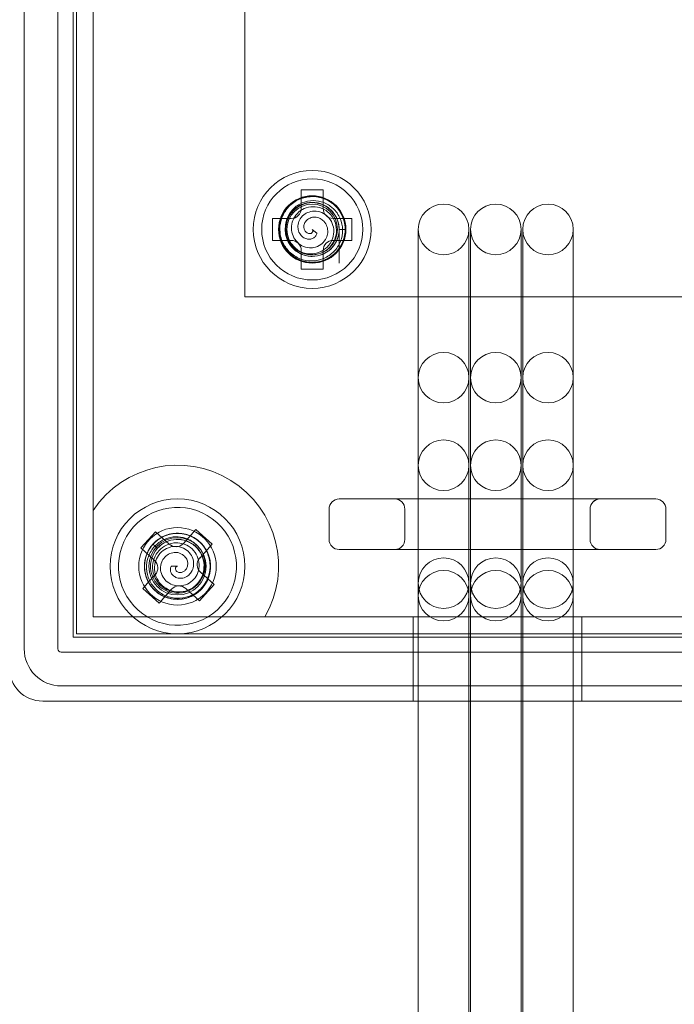
# Model space of a CAD drawing. Units: millimetres. Extents: x -825 to 25, y -1 to 210.
# Drawn here: x -759 to -739, y 46 to 75 of the extents above; entities that cross this region are included whole.
import ezdxf

# ---------------------------------------------------------------- set-up
doc = ezdxf.new("R2010")
doc.units = ezdxf.units.MM
doc.header["$MEASUREMENT"] = 0

msp = doc.modelspace()

# ---------------------------------------------------------------- linework, layer by layer
at = {"color": 0, "linetype": 'Continuous', "lineweight": 0, "extrusion": (1.22465e-16, 1, -2.22045e-16)}
for p, q in [((-758.55, 56.55), (-758.55, 123.45)), ((-758.55, 56.55), (-758.55, 123.45)), ((-757.55, 56.55), (-757.55, 123.45)), ((-757.55, 56.55), (-757.55, 123.45)), ((-757.1, 56.9), (-757.1, 123.1)), ((-757, 123), (-757, 57)), ((-752, 67), (-752, 114)), ((-756.5, 87.402), (-756.5, 60.658)), ((-749.675, 70.175), (-750.325, 70.175)), ((-750.325, 70.175), (-750.325, 69.625)), ((-749.675, 69.625), (-749.675, 70.175)), ((-750.625, 69.325), (-751.175, 69.325)), ((-751.175, 69.325), (-751.175, 68.675)), ((-748.825, 69.325), (-749.375, 69.325)), ((-748.825, 68.675), (-748.825, 69.325)), ((-750, 69), (-749.861, 68.886)), ((-749.2, 69), (-749.2, 68)), ((-746.85, 69), (-746.85, 68)), ((-745.35, 68), (-745.35, 69)), ((-745.3, 69), (-745.3, 68)), ((-743.8, 68), (-743.8, 69)), ((-743.75, 69), (-743.75, 68)), ((-742.25, 68), (-742.25, 69)), ((-751.175, 68.675), (-750.625, 68.675)), ((-749.375, 68.675), (-748.825, 68.675)), ((-750.325, 68.375), (-750.325, 67.825)), ((-749.675, 67.825), (-749.675, 68.375)), ((-750.325, 67.825), (-749.675, 67.825)), ((-746.85, 68), (-746.85, 65.6)), ((-745.35, 68), (-745.35, 65.6)), ((-745.3, 68), (-745.3, 65.6)), ((-743.8, 68), (-743.8, 65.6)), ((-743.75, 68), (-743.75, 65.6)), ((-742.25, 68), (-742.25, 65.6)), ((-726, 67), (-752, 67)), ((-746.85, 65.6), (-746.85, 64.6)), ((-745.35, 64.6), (-745.35, 65.6)), ((-745.3, 65.6), (-745.3, 64.6)), ((-743.8, 64.6), (-743.8, 65.6)), ((-743.75, 65.6), (-743.75, 64.6)), ((-742.25, 64.6), (-742.25, 65.6)), ((-746.85, 64.6), (-746.85, 63.74)), ((-745.35, 63.74), (-745.35, 64.6)), ((-745.3, 64.6), (-745.3, 63.74)), ((-743.8, 63.74), (-743.8, 64.6)), ((-743.75, 64.6), (-743.75, 63.74)), ((-742.25, 63.74), (-742.25, 64.6)), ((-746.85, 63.74), (-746.85, 59.5)), ((-745.35, 63.74), (-745.35, 59.5)), ((-745.3, 63.74), (-745.3, 59.5)), ((-743.8, 63.74), (-743.8, 59.5)), ((-743.75, 63.74), (-743.75, 59.5)), ((-742.25, 63.74), (-742.25, 59.5)), ((-739.8, 61), (-749.2, 61)), ((-756.5, 60.658), (-756.5, 57.5)), ((-749.5, 59.8), (-749.5, 60.7)), ((-747.25, 59.8), (-747.25, 60.7)), ((-741.75, 59.8), (-741.75, 60.7)), ((-741.75, 59.8), (-741.75, 60.7)), ((-739.5, 59.8), (-739.5, 60.7)), ((-754.656, 60.027), (-755.091, 59.544)), ((-754.656, 60.027), (-754.247, 59.66)), ((-753.456, 60.091), (-753.824, 59.682)), ((-752.973, 59.656), (-753.456, 60.091)), ((-752.973, 59.656), (-753.34, 59.247)), ((-755.091, 59.544), (-754.682, 59.176)), ((-749.2, 59.5), (-739.8, 59.5)), ((-746.85, 59.5), (-746.85, 58.5)), ((-745.35, 58.5), (-745.35, 59.5)), ((-745.3, 59.5), (-745.3, 58.5)), ((-743.8, 58.5), (-743.8, 59.5)), ((-743.75, 59.5), (-743.75, 58.5)), ((-742.25, 58.5), (-742.25, 59.5)), ((-755.027, 58.344), (-754.66, 58.753)), ((-754.18, 59.008), (-754, 59)), ((-752.909, 58.456), (-753.318, 58.824)), ((-753.344, 57.973), (-752.909, 58.456)), ((-746.85, 58.5), (-746.85, 58.13)), ((-745.35, 58.13), (-745.35, 58.5)), ((-745.3, 58.5), (-745.3, 58.13)), ((-743.8, 58.13), (-743.8, 58.5)), ((-743.75, 58.5), (-743.75, 58.13)), ((-742.25, 58.13), (-742.25, 58.5)), ((-755.027, 58.344), (-754.544, 57.909)), ((-754.544, 57.909), (-754.176, 58.318)), ((-753.344, 57.973), (-753.753, 58.34)), ((-746.85, 58.13), (-746.85, 57.04)), ((-745.35, 57.04), (-745.35, 58.13)), ((-745.3, 58.13), (-745.3, 57.04)), ((-743.8, 57.04), (-743.8, 58.13)), ((-743.75, 58.13), (-743.75, 57.04)), ((-742.25, 57.04), (-742.25, 58.13)), ((-756.5, 57.5), (-755.323, 57.5)), ((-752.677, 57.5), (-755.323, 57.5)), ((-752.677, 57.5), (-751.402, 57.5)), ((-751.402, 57.5), (-726.598, 57.5)), ((-747, 55), (-747, 57.5)), ((-742, 55), (-742, 57.5)), ((-757, 57), (-721, 57)), ((-746.85, 57.04), (-746.85, 36.14)), ((-745.35, 57.04), (-745.35, 36.14)), ((-745.3, 57.04), (-745.3, 36.14)), ((-743.8, 57.04), (-743.8, 36.14)), ((-743.75, 57.04), (-743.75, 36.14)), ((-742.25, 57.04), (-742.25, 36.14)), ((-720.9, 56.9), (-757.1, 56.9)), ((-720.55, 56.45), (-757.45, 56.45)), ((-720.55, 56.45), (-757.45, 56.45)), ((-720.55, 55.45), (-757.45, 55.45)), ((-720.55, 55.45), (-757.45, 55.45)), ((-758, 55), (-720, 55))]:
    msp.add_line(p, q, dxfattribs=at)
at = {"color": 0, "linetype": 'Continuous', "lineweight": 0, "extrusion": (-2.71926e-32, -2.22045e-16, -1)}
for centre, radius, start, end in [((1068.49, 120.531), 310, 178.63362, 189.18817), ((750, 69), 1.5, 270, 90), ((750, 69), 1.5, 90, 270), ((750, 69), 1, 270, 90), ((750, 69), 1, 90, 270), ((746.1, 69), 0.75, 0, 180), ((744.55, 69), 0.75, 0, 180), ((743, 69), 0.75, 0, 180), ((746.1, 69), 0.75, 180, 0), ((744.55, 69), 0.75, 180, 0), ((743, 69), 0.75, 180, 0), ((746.1, 62), 0.75, 270, 90), ((746.1, 62), 0.75, 90, 270), ((744.55, 62), 0.75, 270, 90), ((744.55, 62), 0.75, 90, 270), ((743, 62), 0.75, 270, 90), ((743, 62), 0.75, 90, 270), ((754, 59), 3, 33.5573, 210), ((739.8, 60.7), 0.3, 90, 180), ((754, 59), 0.8, 41.9767, 221.9767), ((749.2, 59.8), 0.3, 270, 0), ((754, 59), 0.8, 221.9767, 41.9767), ((746.1, 58.5), 0.75, 270, 90), ((746.1, 58.5), 0.75, 90, 270), ((744.55, 58.5), 0.75, 270, 90), ((744.55, 58.5), 0.75, 90, 270), ((743, 58.5), 0.75, 270, 90), ((743, 58.5), 0.75, 90, 270), ((757.45, 56.55), 1.1, 270, 360), ((757.45, 56.55), 1.1, 270, 360), ((757.45, 56.55), 0.1, 270, 360), ((757.45, 56.55), 0.1, 270, 360)]:
    msp.add_arc(centre, radius, start, end, dxfattribs=at)
at = {"color": 0, "linetype": 'Continuous', "lineweight": 0}
for centre, radius, start, end in [((-750, 69), 1.75, 90, 270), ((-750, 69), 1.75, 270, 90), ((-750, 69), 0.8, 0.0002, 180.0003), ((-750, 69), 0.75, 90, 270), ((-750.625, 69.625), 0.3, 270, 360), ((-750, 69), 0.75, 270, 90), ((-749.375, 69.625), 0.3, 180, 270), ((-750.625, 68.375), 0.3, 0, 90), ((-749.375, 68.375), 0.3, 90, 180), ((-746.1, 64.6), 0.75, 90, 270), ((-746.1, 64.6), 0.75, 270, 90), ((-744.55, 64.6), 0.75, 90, 270), ((-744.55, 64.6), 0.75, 270, 90), ((-743, 64.6), 0.75, 90, 270), ((-743, 64.6), 0.75, 270, 90), ((-754, 59), 2, 90, 270), ((-754, 59), 2, 270, 90), ((-749.2, 60.7), 0.3, 90, 180), ((-747.55, 60.7), 0.3, 0, 90), ((-741.45, 60.7), 0.3, 90, 180), ((-741.45, 60.7), 0.3, 89.9981, 180), ((-741.45, 60.7), 0.3, 90, 180), ((-754, 59), 1.75, 48.0233, 228.0233), ((-754, 59), 1.75, 228.0233, 48.0233), ((-754, 59), 1.15, 90, 270), ((-754, 59), 1.15, 270, 90), ((-754, 59), 0.85, 90, 270), ((-754.047, 59.883), 0.3, 228.0233, 318.0233), ((-754, 59), 0.85, 270, 90), ((-747.55, 59.8), 0.3, 270, 360), ((-741.45, 59.8), 0.3, 180, 270), ((-739.8, 59.8), 0.3, 270, 360), ((-754.883, 58.953), 0.3, 318.0233, 48.0233), ((-753.117, 59.047), 0.3, 138.0233, 228.0233), ((-746.1, 58.13), 0.75, 90, 270), ((-746.1, 58.13), 0.75, 270, 90), ((-744.55, 58.13), 0.75, 90, 270), ((-744.55, 58.13), 0.75, 270, 90), ((-743, 58.13), 0.75, 90, 270), ((-743, 58.13), 0.75, 270, 90), ((-753.953, 58.117), 0.3, 48.0233, 138.0233), ((-758, 56), 1, 180, 270)]:
    msp.add_arc(centre, radius, start, end, dxfattribs=at)
for points, knots in [([(-749.02, 69), (-749.02, 69.069), (-749.027, 69.139), (-749.057, 69.275), (-749.079, 69.341), (-749.145, 69.488), (-749.211, 69.604), (-749.421, 69.8), (-749.529, 69.868), (-749.772, 69.963), (-749.901, 69.982), (-750.187, 69.976), (-750.314, 69.933), (-750.486, 69.856), (-750.602, 69.79), (-750.792, 69.589), (-750.863, 69.483), (-750.959, 69.24), (-750.982, 69.112), (-750.977, 68.821), (-750.935, 68.692), (-750.846, 68.489), (-750.772, 68.383), (-750.612, 68.23), (-750.508, 68.147), (-750.243, 68.042), (-750.116, 68.019), (-749.823, 68.022), (-749.694, 68.065), (-749.493, 68.151), (-749.386, 68.225), (-749.233, 68.383), (-749.149, 68.487), (-749.043, 68.754), (-749.019, 68.88), (-749.021, 69.148), (-749.053, 69.275), (-749.159, 69.527), (-749.243, 69.63), (-749.378, 69.763), (-749.481, 69.848), (-749.75, 69.956), (-749.875, 69.98), (-750.125, 69.98), (-750.25, 69.956), (-750.519, 69.848), (-750.622, 69.763), (-750.757, 69.63), (-750.841, 69.527), (-750.947, 69.275), (-750.979, 69.148), (-750.981, 68.88), (-750.957, 68.754), (-750.851, 68.487), (-750.767, 68.383), (-750.614, 68.225), (-750.507, 68.151), (-750.306, 68.065), (-750.177, 68.022), (-749.884, 68.019), (-749.757, 68.042), (-749.492, 68.147), (-749.388, 68.23), (-749.228, 68.383), (-749.154, 68.489), (-749.065, 68.692), (-749.023, 68.821), (-749.018, 69.112), (-749.041, 69.24), (-749.137, 69.483), (-749.208, 69.589), (-749.398, 69.79), (-749.514, 69.856), (-749.686, 69.933), (-749.813, 69.976), (-750.099, 69.982), (-750.228, 69.963), (-750.471, 69.868), (-750.579, 69.8), (-750.789, 69.604), (-750.855, 69.488), (-750.921, 69.341), (-750.943, 69.275), (-750.973, 69.139), (-750.98, 69.069), (-750.98, 69)], [-1.202351, -1.202351, -1.202351, -1.202351, -1.181462, -1.181462, -1.16061, -1.16061, -1.133134, -1.133134, -1.111787, -1.111787, -1.088812, -1.088812, -1.057798, -1.057798, -1.025435, -1.025435, -1.001426, -1.001426, -0.978433, -0.978433, -0.948997, -0.948997, -0.907724, -0.907724, -0.878724, -0.878724, -0.855522, -0.855522, -0.825191, -0.825191, -0.780375, -0.780375, -0.749182, -0.749182, -0.724885, -0.724885, -0.697587, -0.697587, -0.66027, -0.66027, -0.626706, -0.626706, -0.601183, -0.601183, -0.575659, -0.575659, -0.542095, -0.542095, -0.504778, -0.504778, -0.47748, -0.47748, -0.453183, -0.453183, -0.421991, -0.421991, -0.377174, -0.377174, -0.346843, -0.346843, -0.323642, -0.323642, -0.294641, -0.294641, -0.253368, -0.253368, -0.223932, -0.223932, -0.200939, -0.200939, -0.176931, -0.176931, -0.144567, -0.144567, -0.113553, -0.113553, -0.090578, -0.090578, -0.069232, -0.069232, -0.041755, -0.041755, -0.020903, -0.020903, -0.000014, -0.000014, -0.000014, -0.000014]), ([(-750.98, 69), (-750.98, 68.931), (-750.973, 68.861), (-750.943, 68.725), (-750.921, 68.659), (-750.855, 68.512), (-750.789, 68.396), (-750.579, 68.2), (-750.471, 68.132), (-750.228, 68.037), (-750.099, 68.018), (-749.813, 68.024), (-749.686, 68.067), (-749.514, 68.144), (-749.398, 68.21), (-749.208, 68.411), (-749.137, 68.517), (-749.041, 68.76), (-749.018, 68.888), (-749.023, 69.179), (-749.065, 69.308), (-749.154, 69.511), (-749.228, 69.617), (-749.388, 69.77), (-749.492, 69.853), (-749.757, 69.958), (-749.884, 69.981), (-750.177, 69.978), (-750.306, 69.935), (-750.507, 69.849), (-750.614, 69.775), (-750.767, 69.617), (-750.851, 69.513), (-750.957, 69.246), (-750.981, 69.12), (-750.979, 68.852), (-750.947, 68.725), (-750.841, 68.473), (-750.757, 68.37), (-750.622, 68.237), (-750.519, 68.152), (-750.25, 68.044), (-750.125, 68.02), (-749.875, 68.02), (-749.75, 68.044), (-749.481, 68.152), (-749.378, 68.237), (-749.243, 68.37), (-749.159, 68.473), (-749.053, 68.725), (-749.021, 68.852), (-749.019, 69.12), (-749.043, 69.246), (-749.149, 69.513), (-749.233, 69.617), (-749.386, 69.775), (-749.493, 69.849), (-749.694, 69.935), (-749.823, 69.978), (-750.116, 69.981), (-750.243, 69.958), (-750.508, 69.853), (-750.612, 69.77), (-750.772, 69.617), (-750.846, 69.511), (-750.935, 69.308), (-750.977, 69.179), (-750.982, 68.888), (-750.959, 68.76), (-750.863, 68.517), (-750.792, 68.411), (-750.602, 68.21), (-750.486, 68.144), (-750.314, 68.067), (-750.187, 68.024), (-749.901, 68.018), (-749.772, 68.037), (-749.529, 68.132), (-749.421, 68.2), (-749.211, 68.396), (-749.145, 68.512), (-749.079, 68.659), (-749.057, 68.725), (-749.027, 68.861), (-749.02, 68.931), (-749.02, 69)], [-1.202371, -1.202371, -1.202371, -1.202371, -1.181482, -1.181482, -1.160629, -1.160629, -1.133153, -1.133153, -1.111806, -1.111806, -1.088831, -1.088831, -1.057816, -1.057816, -1.025453, -1.025453, -1.001444, -1.001444, -0.978451, -0.978451, -0.949014, -0.949014, -0.907741, -0.907741, -0.87874, -0.87874, -0.855539, -0.855539, -0.825207, -0.825207, -0.780391, -0.780391, -0.749198, -0.749198, -0.7249, -0.7249, -0.697602, -0.697602, -0.660285, -0.660285, -0.626721, -0.626721, -0.601197, -0.601197, -0.575673, -0.575673, -0.542109, -0.542109, -0.504791, -0.504791, -0.477493, -0.477493, -0.453196, -0.453196, -0.422003, -0.422003, -0.377187, -0.377187, -0.346855, -0.346855, -0.323653, -0.323653, -0.294653, -0.294653, -0.253379, -0.253379, -0.223943, -0.223943, -0.200949, -0.200949, -0.176941, -0.176941, -0.144577, -0.144577, -0.113563, -0.113563, -0.090588, -0.090588, -0.069241, -0.069241, -0.041764, -0.041764, -0.020907, -0.020907, -0.000023, -0.000023, -0.000023, -0.000023]), ([(-749.02, 69), (-749.02, 69.084), (-749.031, 69.169), (-749.075, 69.333), (-749.107, 69.412), (-749.195, 69.564), (-749.27, 69.671), (-749.492, 69.845), (-749.609, 69.904), (-749.857, 69.974), (-749.985, 69.983), (-750.235, 69.952), (-750.355, 69.914), (-750.584, 69.787), (-750.681, 69.699), (-750.81, 69.535), (-750.881, 69.426), (-750.957, 69.155), (-750.968, 69.03), (-750.938, 68.758), (-750.889, 68.638), (-750.79, 68.461), (-750.717, 68.36), (-750.508, 68.194), (-750.397, 68.136), (-750.157, 68.066), (-750.034, 68.057), (-749.797, 68.084), (-749.682, 68.119), (-749.468, 68.237), (-749.375, 68.315), (-749.221, 68.506), (-749.168, 68.613), (-749.103, 68.836), (-749.092, 68.953), (-749.118, 69.187), (-749.153, 69.298), (-749.278, 69.529), (-749.366, 69.613), (-749.496, 69.717), (-749.594, 69.781), (-749.834, 69.85), (-749.945, 69.86), (-750.176, 69.837), (-750.283, 69.798), (-750.465, 69.699), (-750.549, 69.63), (-750.682, 69.464), (-750.731, 69.371), (-750.791, 69.176), (-750.801, 69.074), (-750.784, 68.87), (-750.755, 68.77), (-750.665, 68.598), (-750.603, 68.515), (-750.445, 68.384), (-750.36, 68.338), (-750.151, 68.271), (-750.052, 68.271), (-749.923, 68.283), (-749.825, 68.299), (-749.64, 68.397), (-749.57, 68.454), (-749.44, 68.608), (-749.406, 68.692), (-749.368, 68.816), (-749.352, 68.902), (-749.369, 69.083), (-749.393, 69.161), (-749.478, 69.322), (-749.537, 69.379), (-749.625, 69.452), (-749.691, 69.494), (-749.844, 69.539), (-749.917, 69.546), (-750.067, 69.531), (-750.131, 69.505), (-750.218, 69.458), (-750.276, 69.42), (-750.365, 69.307), (-750.393, 69.253), (-750.427, 69.131), (-750.427, 69.074), (-750.417, 68.993), (-750.406, 68.938), (-750.347, 68.838), (-750.315, 68.802), (-750.235, 68.743), (-750.194, 68.727), (-750.13, 68.711), (-750.089, 68.707), (-750.009, 68.721), (-749.977, 68.734), (-749.917, 68.773), (-749.899, 68.797), (-749.881, 68.825), (-749.875, 68.837), (-749.866, 68.861), (-749.863, 68.873), (-749.861, 68.886)], [0.0000228, 0.0000228, 0.0000228, 0.0000228, 0.0254906, 0.0254906, 0.0509286, 0.0509286, 0.0780596, 0.0780596, 0.1005154, 0.1005154, 0.1232064, 0.1232064, 0.144863, 0.144863, 0.1693663, 0.1693663, 0.1889606, 0.1889606, 0.204311, 0.204311, 0.2229786, 0.2229786, 0.2414388, 0.2414388, 0.2572118, 0.2572118, 0.2735891, 0.2735891, 0.2892968, 0.2892968, 0.3042778, 0.3042778, 0.3201468, 0.3201468, 0.335878, 0.335878, 0.3507516, 0.3507516, 0.3699849, 0.3699849, 0.3902134, 0.3902134, 0.4058866, 0.4058866, 0.4236538, 0.4236538, 0.4434903, 0.4434903, 0.4621256, 0.4621256, 0.4804476, 0.4804476, 0.4992789, 0.4992789, 0.5158628, 0.5158628, 0.5302748, 0.5302748, 0.5490034, 0.5490034, 0.5668656, 0.5668656, 0.5799901, 0.5799901, 0.5967758, 0.5967758, 0.6160651, 0.6160651, 0.6314211, 0.6314211, 0.6508861, 0.6508861, 0.6740643, 0.6740643, 0.6925238, 0.6925238, 0.7133503, 0.7133503, 0.7305773, 0.7305773, 0.743093, 0.743093, 0.7569808, 0.7569808, 0.768412, 0.768412, 0.7765459, 0.7765459, 0.78541, 0.78541, 0.7937108, 0.7937108, 0.800249, 0.800249, 0.8082337, 0.8082337, 0.8136924, 0.8136924, 0.8188547, 0.8188547, 0.8188547, 0.8188547]), ([(-749.2, 69), (-749.2, 69.05), (-749.205, 69.099), (-749.223, 69.196), (-749.237, 69.244), (-749.289, 69.379), (-749.339, 69.461), (-749.448, 69.583), (-749.5, 69.628), (-749.6, 69.695), (-749.645, 69.719), (-749.79, 69.779), (-749.895, 69.8), (-750.052, 69.8), (-750.104, 69.795), (-750.206, 69.775), (-750.255, 69.76), (-750.399, 69.701), (-750.487, 69.643), (-750.598, 69.534), (-750.631, 69.495), (-750.704, 69.388), (-750.739, 69.317), (-750.775, 69.204), (-750.784, 69.164), (-750.797, 69.082), (-750.8, 69.041), (-750.8, 69)], [-0.2535605, -0.2535605, -0.2535605, -0.2535605, -0.238549, -0.238549, -0.2236699, -0.2236699, -0.1948459, -0.1948459, -0.1741763, -0.1741763, -0.1585796, -0.1585796, -0.1267519, -0.1267519, -0.1110667, -0.1110667, -0.095389, -0.095389, -0.0640215, -0.0640215, -0.0484435, -0.0484435, -0.0248447, -0.0248447, -0.0124612, -0.0124612, -0.0000073, -0.0000073, -0.0000073, -0.0000073]), ([(-749.2, 69), (-749.2, 69.067), (-749.209, 69.135), (-749.243, 69.266), (-749.268, 69.329), (-749.345, 69.467), (-749.409, 69.549), (-749.577, 69.685), (-749.672, 69.734), (-749.874, 69.793), (-749.978, 69.802), (-750.183, 69.778), (-750.281, 69.748), (-750.474, 69.644), (-750.552, 69.571), (-750.673, 69.42), (-750.72, 69.33), (-750.777, 69.133), (-750.786, 69.031), (-750.763, 68.81), (-750.724, 68.712), (-750.644, 68.568), (-750.585, 68.485), (-750.416, 68.35), (-750.326, 68.303), (-750.108, 68.239), (-750.003, 68.242), (-749.869, 68.257), (-749.769, 68.277), (-749.575, 68.383), (-749.5, 68.446), (-749.376, 68.6), (-749.333, 68.687), (-749.282, 68.865), (-749.273, 68.959), (-749.295, 69.147), (-749.323, 69.236), (-749.424, 69.42), (-749.495, 69.486), (-749.597, 69.567), (-749.676, 69.618), (-749.868, 69.672), (-749.955, 69.679), (-750.139, 69.659), (-750.223, 69.627), (-750.364, 69.549), (-750.429, 69.493), (-750.532, 69.362), (-750.569, 69.289), (-750.614, 69.137), (-750.621, 69.057), (-750.605, 68.899), (-750.582, 68.823), (-750.509, 68.691), (-750.461, 68.629), (-750.338, 68.531), (-750.273, 68.497), (-750.113, 68.45), (-750.038, 68.452), (-749.942, 68.463), (-749.868, 68.477), (-749.732, 68.554), (-749.681, 68.597), (-749.589, 68.714), (-749.566, 68.776), (-749.541, 68.867), (-749.532, 68.93), (-749.549, 69.06), (-749.568, 69.115), (-749.633, 69.227), (-749.676, 69.265), (-749.74, 69.312), (-749.787, 69.339), (-749.894, 69.365), (-749.943, 69.367), (-750.048, 69.35), (-750.089, 69.328), (-750.143, 69.294), (-750.176, 69.266), (-750.225, 69.193), (-750.239, 69.158), (-750.253, 69.083), (-750.25, 69.049), (-750.238, 69), (-750.228, 68.971), (-750.19, 68.922), (-750.17, 68.905), (-750.124, 68.88), (-750.102, 68.876), (-750.068, 68.874), (-750.049, 68.877), (-750.015, 68.891), (-750.004, 68.902), (-749.99, 68.919), (-749.984, 68.93), (-749.979, 68.952), (-749.979, 68.962), (-749.984, 68.981), (-749.989, 68.99), (-749.998, 68.998), (-749.999, 68.999), (-750, 69)], [-0.0855326, -0.0855326, -0.0855326, -0.0855326, -0.08455513, -0.08455513, -0.08357786, -0.08357786, -0.08226924, -0.08226924, -0.08104205, -0.08104205, -0.07980685, -0.07980685, -0.07862631, -0.07862631, -0.07724238, -0.07724238, -0.0756599, -0.0756599, -0.07413283, -0.07413283, -0.07228457, -0.07228457, -0.07048019, -0.07048019, -0.06893909, -0.06893909, -0.06696122, -0.06696122, -0.06511439, -0.06511439, -0.06369283, -0.06369283, -0.06219072, -0.06219072, -0.06071542, -0.06071542, -0.0593294, -0.0593294, -0.05753816, -0.05753816, -0.05568831, -0.05568831, -0.05427352, -0.05427352, -0.05265844, -0.05265844, -0.05083406, -0.05083406, -0.04912848, -0.04912848, -0.04745927, -0.04745927, -0.04575178, -0.04575178, -0.04425906, -0.04425906, -0.04297039, -0.04297039, -0.04129952, -0.04129952, -0.03971952, -0.03971952, -0.03857256, -0.03857256, -0.03711744, -0.03711744, -0.03546502, -0.03546502, -0.03416645, -0.03416645, -0.03253584, -0.03253584, -0.0306228, -0.0306228, -0.02912981, -0.02912981, -0.02728831, -0.02728831, -0.02511439, -0.02511439, -0.02339223, -0.02339223, -0.0214376, -0.0214376, -0.0196641, -0.0196641, -0.01829254, -0.01829254, -0.01663289, -0.01663289, -0.01437921, -0.01437921, -0.01171199, -0.01171199, -0.00767935, -0.00767935, -0.00392999, -0.00392999, 0, 0, 0.00064829, 0.00064829, 0.00064829, 0.00064829]), ([(-750.8, 69), (-750.8, 68.918), (-750.787, 68.836), (-750.738, 68.682), (-750.703, 68.611), (-750.629, 68.503), (-750.595, 68.463), (-750.484, 68.354), (-750.396, 68.297), (-750.253, 68.239), (-750.204, 68.225), (-750.103, 68.205), (-750.052, 68.2), (-749.895, 68.2), (-749.791, 68.221), (-749.646, 68.281), (-749.601, 68.305), (-749.472, 68.39), (-749.398, 68.463), (-749.295, 68.614), (-749.26, 68.686), (-749.212, 68.839), (-749.2, 68.919), (-749.2, 69)], [-0.2536357, -0.2536357, -0.2536357, -0.2536357, -0.2288099, -0.2288099, -0.2048776, -0.2048776, -0.18911, -0.18911, -0.1579476, -0.1579476, -0.1424695, -0.1424695, -0.1268807, -0.1268807, -0.0951118, -0.0951118, -0.0796098, -0.0796098, -0.0484733, -0.0484733, -0.0244656, -0.0244656, -0.0000235, -0.0000235, -0.0000235, -0.0000235]), ([(-750.8, 69), (-750.8, 68.941), (-750.793, 68.882), (-750.767, 68.766), (-750.748, 68.71), (-750.706, 68.621), (-750.686, 68.587), (-750.601, 68.46), (-750.523, 68.387), (-750.398, 68.304), (-750.353, 68.28), (-750.256, 68.24), (-750.205, 68.225), (-750.103, 68.205), (-750.052, 68.2), (-749.897, 68.2), (-749.794, 68.22), (-749.597, 68.3), (-749.51, 68.36), (-749.359, 68.508), (-749.302, 68.598), (-749.244, 68.734), (-749.227, 68.786), (-749.206, 68.892), (-749.2, 68.946), (-749.2, 69)], [0.0000048, 0.0000048, 0.0000048, 0.0000048, 0.0178687, 0.0178687, 0.0357634, 0.0357634, 0.0476524, 0.0476524, 0.081922, 0.081922, 0.1000306, 0.1000306, 0.1184215, 0.1184215, 0.1364233, 0.1364233, 0.1724313, 0.1724313, 0.2106309, 0.2106309, 0.2551397, 0.2551397, 0.2809705, 0.2809705, 0.3068141, 0.3068141, 0.3068141, 0.3068141]), ([(-750.8, 69), (-750.8, 68.913), (-750.785, 68.82), (-750.753, 68.729), (-750.717, 68.629), (-750.659, 68.533), (-750.583, 68.452), (-750.508, 68.372), (-750.415, 68.308), (-750.318, 68.266), (-750.212, 68.22), (-750.101, 68.2), (-750, 68.2), (-749.899, 68.2), (-749.788, 68.22), (-749.682, 68.266), (-749.585, 68.308), (-749.492, 68.372), (-749.417, 68.452), (-749.341, 68.533), (-749.283, 68.629), (-749.247, 68.729), (-749.215, 68.82), (-749.2, 68.913), (-749.2, 69)], [0.0000016, 0.0000016, 0.0000016, 0.0000016, 0.1137435, 0.1137435, 0.1137435, 0.239089, 0.239089, 0.239089, 0.3643484, 0.3643484, 0.3643484, 0.5, 0.5, 0.5, 0.6356516, 0.6356516, 0.6356516, 0.760911, 0.760911, 0.760911, 0.8862565, 0.8862565, 0.8862565, 0.9999979, 0.9999979, 0.9999979, 0.9999979]), ([(-749.2, 69), (-749.17, 69), (-749.14, 69), (-749.08, 69), (-749.05, 69), (-749.02, 69)], [-0.02187822, -0.02187822, -0.02187822, -0.02187822, -0.01094862, -0.01094862, -0.00002649, -0.00002649, -0.00002649, -0.00002649]), ([(-754.728, 59.655), (-754.661, 59.73), (-754.572, 59.807), (-754.35, 59.922), (-754.237, 59.957), (-754.025, 59.984), (-753.893, 59.987), (-753.617, 59.91), (-753.501, 59.852), (-753.282, 59.684), (-753.203, 59.58), (-753.088, 59.378), (-753.047, 59.258), (-753.008, 58.985), (-753.026, 58.852), (-753.08, 58.648), (-753.128, 58.528), (-753.295, 58.308), (-753.394, 58.22), (-753.617, 58.089), (-753.739, 58.047), (-753.993, 58.013), (-754.122, 58.02), (-754.39, 58.088), (-754.504, 58.153), (-754.689, 58.293), (-754.774, 58.386), (-754.912, 58.614), (-754.952, 58.741), (-754.984, 58.961), (-754.987, 59.089), (-754.921, 59.358), (-754.865, 59.477), (-754.712, 59.686), (-754.617, 59.773), (-754.396, 59.904), (-754.275, 59.949), (-754.002, 59.992), (-753.871, 59.977), (-753.647, 59.922), (-753.533, 59.87), (-753.326, 59.723), (-753.236, 59.626), (-753.111, 59.425), (-753.058, 59.308), (-753.013, 59.036), (-753.017, 58.905), (-753.075, 58.652), (-753.128, 58.534), (-753.278, 58.326), (-753.372, 58.238), (-753.606, 58.09), (-753.732, 58.052), (-753.958, 58.014), (-754.083, 58.016), (-754.323, 58.067), (-754.438, 58.116), (-754.63, 58.242), (-754.73, 58.328), (-754.884, 58.559), (-754.933, 58.678), (-754.986, 58.928), (-754.987, 59.058), (-754.937, 59.312), (-754.888, 59.434), (-754.736, 59.664), (-754.639, 59.75), (-754.445, 59.882), (-754.322, 59.935), (-754.074, 59.985), (-753.948, 59.986), (-753.721, 59.945), (-753.596, 59.906), (-753.363, 59.755), (-753.271, 59.666), (-753.123, 59.456), (-753.071, 59.338), (-753.016, 59.085), (-753.013, 58.953), (-753.062, 58.681), (-753.116, 58.565), (-753.235, 58.377), (-753.324, 58.277), (-753.542, 58.125), (-753.658, 58.074), (-753.883, 58.021), (-754.013, 58.008), (-754.286, 58.055), (-754.407, 58.1), (-754.626, 58.235), (-754.72, 58.323), (-754.871, 58.533), (-754.925, 58.654), (-754.988, 58.923), (-754.984, 59.051), (-754.95, 59.26), (-754.912, 59.389), (-754.766, 59.623), (-754.68, 59.715), (-754.493, 59.854), (-754.379, 59.916), (-754.11, 59.982), (-753.98, 59.987), (-753.697, 59.946), (-753.578, 59.889), (-753.395, 59.779), (-753.306, 59.701), (-753.149, 59.505), (-753.099, 59.398), (-753.069, 59.303)], [-1.564569, -1.564569, -1.564569, -1.564569, -1.534428, -1.534428, -1.508115, -1.508115, -1.486243, -1.486243, -1.468725, -1.468725, -1.448157, -1.448157, -1.424691, -1.424691, -1.396067, -1.396067, -1.368732, -1.368732, -1.344736, -1.344736, -1.320745, -1.320745, -1.297317, -1.297317, -1.269644, -1.269644, -1.238023, -1.238023, -1.201539, -1.201539, -1.16911, -1.16911, -1.140663, -1.140663, -1.112041, -1.112041, -1.084211, -1.084211, -1.051108, -1.051108, -1.013172, -1.013172, -0.972952, -0.972952, -0.94026, -0.94026, -0.911627, -0.911627, -0.882669, -0.882669, -0.854602, -0.854602, -0.820976, -0.820976, -0.782306, -0.782306, -0.743637, -0.743637, -0.71001, -0.71001, -0.681943, -0.681943, -0.652985, -0.652985, -0.624353, -0.624353, -0.591661, -0.591661, -0.55144, -0.55144, -0.513504, -0.513504, -0.480401, -0.480401, -0.452571, -0.452571, -0.423949, -0.423949, -0.395502, -0.395502, -0.363073, -0.363073, -0.326589, -0.326589, -0.294968, -0.294968, -0.267295, -0.267295, -0.243867, -0.243867, -0.219876, -0.219876, -0.19588, -0.19588, -0.168545, -0.168545, -0.139921, -0.139921, -0.116455, -0.116455, -0.095887, -0.095887, -0.078368, -0.078368, -0.056497, -0.056497, -0.030183, -0.030183, -0.000043, -0.000043, -0.000043, -0.000043]), ([(-754.203, 58.042), (-754.301, 58.062), (-754.413, 58.101), (-754.624, 58.236), (-754.711, 58.316), (-754.84, 58.487), (-754.908, 58.599), (-754.98, 58.876), (-754.988, 59.006), (-754.951, 59.28), (-754.901, 59.4), (-754.783, 59.601), (-754.7, 59.697), (-754.483, 59.866), (-754.359, 59.918), (-754.155, 59.973), (-754.028, 59.991), (-753.753, 59.957), (-753.628, 59.915), (-753.403, 59.787), (-753.305, 59.703), (-753.148, 59.5), (-753.09, 59.384), (-753.015, 59.118), (-753.015, 58.987), (-753.043, 58.757), (-753.081, 58.637), (-753.209, 58.403), (-753.3, 58.305), (-753.474, 58.167), (-753.584, 58.1), (-753.849, 58.024), (-753.98, 58.012), (-754.238, 58.041), (-754.361, 58.08), (-754.585, 58.205), (-754.684, 58.287), (-754.858, 58.503), (-754.91, 58.623), (-754.975, 58.845), (-754.987, 58.969), (-754.963, 59.222), (-754.924, 59.349), (-754.813, 59.557), (-754.738, 59.662), (-754.525, 59.837), (-754.409, 59.899), (-754.161, 59.975), (-754.033, 59.988), (-753.778, 59.962), (-753.654, 59.925), (-753.409, 59.796), (-753.313, 59.706), (-753.167, 59.529), (-753.106, 59.42), (-753.03, 59.186), (-753.015, 59.062), (-753.029, 58.833), (-753.053, 58.704), (-753.176, 58.455), (-753.254, 58.353), (-753.445, 58.182), (-753.557, 58.116), (-753.802, 58.032), (-753.932, 58.014), (-754.207, 58.031), (-754.329, 58.072), (-754.542, 58.174), (-754.648, 58.253), (-754.816, 58.444), (-754.88, 58.552), (-754.958, 58.769), (-754.986, 58.897), (-754.972, 59.174), (-754.941, 59.299), (-754.833, 59.532), (-754.757, 59.636), (-754.565, 59.81), (-754.453, 59.878), (-754.193, 59.972), (-754.065, 59.983), (-753.843, 59.974), (-753.712, 59.948), (-753.471, 59.834), (-753.369, 59.759), (-753.211, 59.59), (-753.135, 59.484), (-753.038, 59.225), (-753.017, 59.097), (-753.024, 58.84), (-753.054, 58.715), (-753.161, 58.479), (-753.237, 58.372), (-753.439, 58.183), (-753.553, 58.123), (-753.75, 58.047), (-753.881, 58.015), (-754.156, 58.025), (-754.279, 58.053), (-754.493, 58.146), (-754.604, 58.214), (-754.795, 58.414), (-754.865, 58.524), (-754.97, 58.79), (-754.981, 58.921), (-754.977, 59.135), (-754.954, 59.251), (-754.863, 59.484), (-754.795, 59.581), (-754.728, 59.655)], [-1.564706, -1.564706, -1.564706, -1.564706, -1.534563, -1.534563, -1.508247, -1.508247, -1.486373, -1.486373, -1.468853, -1.468853, -1.448283, -1.448283, -1.424816, -1.424816, -1.396189, -1.396189, -1.368851, -1.368851, -1.344853, -1.344853, -1.320859, -1.320859, -1.297429, -1.297429, -1.269754, -1.269754, -1.23813, -1.23813, -1.201643, -1.201643, -1.169211, -1.169211, -1.140761, -1.140761, -1.112137, -1.112137, -1.084305, -1.084305, -1.051198, -1.051198, -1.013259, -1.013259, -0.973035, -0.973035, -0.94034, -0.94034, -0.911704, -0.911704, -0.882744, -0.882744, -0.854674, -0.854674, -0.821045, -0.821045, -0.782372, -0.782372, -0.743699, -0.743699, -0.710069, -0.710069, -0.682, -0.682, -0.653039, -0.653039, -0.624404, -0.624404, -0.591709, -0.591709, -0.551484, -0.551484, -0.513545, -0.513545, -0.480439, -0.480439, -0.452606, -0.452606, -0.423982, -0.423982, -0.395533, -0.395533, -0.363101, -0.363101, -0.326613, -0.326613, -0.294989, -0.294989, -0.267314, -0.267314, -0.243884, -0.243884, -0.219891, -0.219891, -0.195892, -0.195892, -0.168555, -0.168555, -0.139928, -0.139928, -0.11646, -0.11646, -0.09589, -0.09589, -0.07837, -0.07837, -0.056496, -0.056496, -0.030182, -0.030182, -0.000038, -0.000038, -0.000038, -0.000038]), ([(-753.069, 59.303), (-753.037, 59.208), (-753.015, 59.092), (-753.026, 58.842), (-753.053, 58.726), (-753.135, 58.529), (-753.199, 58.414), (-753.403, 58.213), (-753.511, 58.142), (-753.767, 58.036), (-753.896, 58.02), (-754.129, 58.021), (-754.253, 58.045), (-754.509, 58.149), (-754.616, 58.231), (-754.765, 58.38), (-754.844, 58.481), (-754.952, 58.736), (-754.978, 58.865), (-754.981, 59.124), (-754.956, 59.25), (-754.859, 59.488), (-754.788, 59.596), (-754.594, 59.794), (-754.482, 59.86), (-754.268, 59.95), (-754.145, 59.977), (-753.879, 59.983), (-753.748, 59.954), (-753.542, 59.872), (-753.429, 59.81), (-753.23, 59.619), (-753.155, 59.511), (-753.05, 59.274), (-753.023, 59.148), (-753.019, 58.891), (-753.041, 58.764), (-753.14, 58.506), (-753.218, 58.4), (-753.378, 58.234), (-753.48, 58.16), (-753.711, 58.055), (-753.84, 58.025), (-754.076, 58.018), (-754.204, 58.03), (-754.462, 58.127), (-754.574, 58.196), (-754.764, 58.373), (-754.839, 58.478), (-754.944, 58.712), (-754.974, 58.837), (-754.985, 59.114), (-754.955, 59.242), (-754.875, 59.457), (-754.811, 59.564), (-754.646, 59.747), (-754.547, 59.822), (-754.341, 59.924), (-754.217, 59.968), (-753.94, 59.986), (-753.813, 59.969), (-753.569, 59.89), (-753.457, 59.826), (-753.261, 59.656), (-753.18, 59.552), (-753.057, 59.305), (-753.031, 59.179), (-753.014, 58.944), (-753.029, 58.812), (-753.11, 58.571), (-753.172, 58.462), (-753.321, 58.286), (-753.418, 58.197), (-753.664, 58.071), (-753.788, 58.036), (-754.044, 58.012), (-754.172, 58.027), (-754.419, 58.105), (-754.534, 58.169), (-754.746, 58.347), (-754.819, 58.452), (-754.922, 58.649), (-754.965, 58.776), (-754.987, 59.041), (-754.973, 59.166), (-754.906, 59.388), (-754.852, 59.507), (-754.675, 59.721), (-754.575, 59.803), (-754.35, 59.925), (-754.226, 59.962), (-753.969, 59.987), (-753.837, 59.975), (-753.573, 59.894), (-753.464, 59.826), (-753.3, 59.693), (-753.207, 59.595), (-753.077, 59.352), (-753.04, 59.231), (-753.014, 59), (-753.017, 58.87), (-753.095, 58.604), (-753.155, 58.489), (-753.333, 58.265), (-753.441, 58.19), (-753.628, 58.087), (-753.74, 58.048), (-753.988, 58.011), (-754.105, 58.021), (-754.203, 58.042)], [-1.564569, -1.564569, -1.564569, -1.564569, -1.534429, -1.534429, -1.508115, -1.508115, -1.486243, -1.486243, -1.468725, -1.468725, -1.448157, -1.448157, -1.424691, -1.424691, -1.396067, -1.396067, -1.368732, -1.368732, -1.344736, -1.344736, -1.320745, -1.320745, -1.297317, -1.297317, -1.269644, -1.269644, -1.238023, -1.238023, -1.201539, -1.201539, -1.16911, -1.16911, -1.140663, -1.140663, -1.112041, -1.112041, -1.084211, -1.084211, -1.051108, -1.051108, -1.013172, -1.013172, -0.972952, -0.972952, -0.94026, -0.94026, -0.911627, -0.911627, -0.882669, -0.882669, -0.854602, -0.854602, -0.820976, -0.820976, -0.782306, -0.782306, -0.743637, -0.743637, -0.71001, -0.71001, -0.681943, -0.681943, -0.652985, -0.652985, -0.624353, -0.624353, -0.591661, -0.591661, -0.55144, -0.55144, -0.513504, -0.513504, -0.480401, -0.480401, -0.452571, -0.452571, -0.423949, -0.423949, -0.395502, -0.395502, -0.363073, -0.363073, -0.326589, -0.326589, -0.294968, -0.294968, -0.267295, -0.267295, -0.243867, -0.243867, -0.219876, -0.219876, -0.19588, -0.19588, -0.168545, -0.168545, -0.139921, -0.139921, -0.116455, -0.116455, -0.095887, -0.095887, -0.078368, -0.078368, -0.056497, -0.056497, -0.030183, -0.030183, -0.000043, -0.000043, -0.000043, -0.000043]), ([(-754.728, 59.655), (-754.672, 59.718), (-754.607, 59.774), (-754.465, 59.866), (-754.388, 59.903), (-754.222, 59.958), (-754.094, 59.987), (-753.812, 59.968), (-753.686, 59.934), (-753.455, 59.82), (-753.353, 59.741), (-753.188, 59.551), (-753.125, 59.442), (-753.039, 59.194), (-753.027, 59.064), (-753.04, 58.856), (-753.06, 58.727), (-753.185, 58.475), (-753.26, 58.375), (-753.464, 58.193), (-753.581, 58.136), (-753.773, 58.07), (-753.895, 58.045), (-754.161, 58.061), (-754.283, 58.092), (-754.508, 58.201), (-754.605, 58.276), (-754.764, 58.455), (-754.826, 58.558), (-754.906, 58.788), (-754.923, 58.909), (-754.91, 59.153), (-754.877, 59.269), (-754.776, 59.478), (-754.707, 59.572), (-754.53, 59.728), (-754.43, 59.788), (-754.183, 59.876), (-754.061, 59.88), (-753.895, 59.87), (-753.78, 59.852), (-753.555, 59.743), (-753.466, 59.676), (-753.309, 59.504), (-753.256, 59.404), (-753.187, 59.209), (-753.171, 59.101), (-753.183, 58.889), (-753.208, 58.787), (-753.294, 58.602), (-753.355, 58.519), (-753.504, 58.379), (-753.592, 58.324), (-753.775, 58.256), (-753.876, 58.236), (-754.081, 58.244), (-754.175, 58.267), (-754.375, 58.357), (-754.449, 58.424), (-754.537, 58.518), (-754.599, 58.596), (-754.671, 58.793), (-754.685, 58.882), (-754.678, 59.083), (-754.647, 59.169), (-754.593, 59.286), (-754.547, 59.361), (-754.413, 59.483), (-754.343, 59.526), (-754.172, 59.589), (-754.091, 59.592), (-753.977, 59.587), (-753.9, 59.574), (-753.755, 59.505), (-753.697, 59.462), (-753.596, 59.35), (-753.565, 59.288), (-753.532, 59.194), (-753.514, 59.128), (-753.523, 58.985), (-753.539, 58.925), (-753.595, 58.812), (-753.633, 58.769), (-753.694, 58.716), (-753.74, 58.683), (-753.85, 58.648), (-753.899, 58.642), (-753.997, 58.651), (-754.038, 58.667), (-754.097, 58.699), (-754.13, 58.722), (-754.18, 58.786), (-754.195, 58.818), (-754.213, 58.887), (-754.211, 58.917), (-754.206, 58.95), (-754.202, 58.963), (-754.193, 58.987), (-754.187, 58.998), (-754.18, 59.008)], [0.0000366, 0.0000366, 0.0000366, 0.0000366, 0.0254979, 0.0254979, 0.0509434, 0.0509434, 0.0780752, 0.0780752, 0.1005315, 0.1005315, 0.1232231, 0.1232231, 0.1448802, 0.1448802, 0.1693841, 0.1693841, 0.1889789, 0.1889789, 0.2043297, 0.2043297, 0.2229978, 0.2229978, 0.2414585, 0.2414585, 0.2572318, 0.2572318, 0.2736095, 0.2736095, 0.2893176, 0.2893176, 0.304299, 0.304299, 0.3201685, 0.3201685, 0.3359, 0.3359, 0.350774, 0.350774, 0.3700078, 0.3700078, 0.3902368, 0.3902368, 0.4059104, 0.4059104, 0.423678, 0.423678, 0.443515, 0.443515, 0.4621508, 0.4621508, 0.4804733, 0.4804733, 0.499305, 0.499305, 0.5158894, 0.5158894, 0.5303017, 0.5303017, 0.5490308, 0.5490308, 0.5668934, 0.5668934, 0.5800183, 0.5800183, 0.5968044, 0.5968044, 0.6160942, 0.6160942, 0.6314505, 0.6314505, 0.650916, 0.650916, 0.6740948, 0.6740948, 0.6925547, 0.6925547, 0.7133818, 0.7133818, 0.7306092, 0.7306092, 0.7431253, 0.7431253, 0.7570134, 0.7570134, 0.7684449, 0.7684449, 0.776579, 0.776579, 0.7854433, 0.7854433, 0.7937443, 0.7937443, 0.8002827, 0.8002827, 0.8082676, 0.8082676, 0.8137264, 0.8137264, 0.8188889, 0.8188889, 0.8188889, 0.8188889]), ([(-754.595, 59.535), (-754.549, 59.585), (-754.498, 59.63), (-754.385, 59.704), (-754.324, 59.734), (-754.174, 59.785), (-754.073, 59.804), (-753.856, 59.792), (-753.753, 59.765), (-753.563, 59.674), (-753.48, 59.611), (-753.343, 59.456), (-753.291, 59.368), (-753.217, 59.162), (-753.208, 59.055), (-753.219, 58.862), (-753.244, 58.764), (-753.333, 58.579), (-753.395, 58.497), (-753.56, 58.348), (-753.654, 58.302), (-753.81, 58.248), (-753.909, 58.226), (-754.125, 58.239), (-754.224, 58.264), (-754.429, 58.362), (-754.505, 58.434), (-754.594, 58.535), (-754.656, 58.617), (-754.728, 58.826), (-754.742, 58.923), (-754.731, 59.12), (-754.705, 59.213), (-754.623, 59.38), (-754.568, 59.455), (-754.426, 59.58), (-754.345, 59.628), (-754.147, 59.697), (-754.05, 59.699), (-753.92, 59.691), (-753.828, 59.676), (-753.649, 59.588), (-753.579, 59.535), (-753.456, 59.397), (-753.415, 59.317), (-753.363, 59.164), (-753.351, 59.079), (-753.363, 58.913), (-753.383, 58.834), (-753.452, 58.691), (-753.5, 58.627), (-753.618, 58.521), (-753.686, 58.479), (-753.828, 58.43), (-753.906, 58.415), (-754.062, 58.425), (-754.134, 58.444), (-754.284, 58.515), (-754.339, 58.567), (-754.403, 58.639), (-754.448, 58.699), (-754.498, 58.847), (-754.506, 58.914), (-754.497, 59.062), (-754.472, 59.124), (-754.43, 59.208), (-754.395, 59.261), (-754.295, 59.346), (-754.244, 59.374), (-754.121, 59.414), (-754.064, 59.413), (-753.984, 59.406), (-753.932, 59.395), (-753.835, 59.342), (-753.797, 59.311), (-753.73, 59.228), (-753.715, 59.184), (-753.697, 59.123), (-753.691, 59.08), (-753.704, 58.993), (-753.717, 58.957), (-753.756, 58.892), (-753.781, 58.87), (-753.823, 58.841), (-753.85, 58.826), (-753.911, 58.815), (-753.937, 58.815), (-753.989, 58.828), (-754.007, 58.84), (-754.034, 58.861), (-754.046, 58.876), (-754.062, 58.909), (-754.063, 58.925), (-754.062, 58.946), (-754.059, 58.959), (-754.048, 58.978), (-754.041, 58.986), (-754.024, 58.996), (-754.015, 59), (-754.003, 59), (-754.002, 59), (-754, 59)], [0.000038, 0.000038, 0.000038, 0.000038, 0.020412, 0.020412, 0.040806, 0.040806, 0.068099, 0.068099, 0.093695, 0.093695, 0.119458, 0.119458, 0.144081, 0.144081, 0.172946, 0.172946, 0.205952, 0.205952, 0.237803, 0.237803, 0.276352, 0.276352, 0.313987, 0.313987, 0.34613, 0.34613, 0.387383, 0.387383, 0.425902, 0.425902, 0.455552, 0.455552, 0.486882, 0.486882, 0.517652, 0.517652, 0.546561, 0.546561, 0.583921, 0.583921, 0.622503, 0.622503, 0.652011, 0.652011, 0.685696, 0.685696, 0.723747, 0.723747, 0.75932, 0.75932, 0.794135, 0.794135, 0.829748, 0.829748, 0.860882, 0.860882, 0.88776, 0.88776, 0.92261, 0.92261, 0.955565, 0.955565, 0.979487, 0.979487, 1.009838, 1.009838, 1.044303, 1.044303, 1.071388, 1.071388, 1.105398, 1.105398, 1.145299, 1.145299, 1.176439, 1.176439, 1.214848, 1.214848, 1.26019, 1.26019, 1.29611, 1.29611, 1.336878, 1.336878, 1.373869, 1.373869, 1.402476, 1.402476, 1.437092, 1.437092, 1.484097, 1.484097, 1.539729, 1.539729, 1.623839, 1.623839, 1.702041, 1.702041, 1.784048, 1.784048, 1.797532, 1.797532, 1.797532, 1.797532]), ([(-754.728, 59.655), (-754.706, 59.635), (-754.684, 59.615), (-754.639, 59.575), (-754.617, 59.555), (-754.595, 59.535)], [-0.02514756, -0.02514756, -0.02514756, -0.02514756, -0.0126051, -0.0126051, -0.00005204, -0.00005204, -0.00005204, -0.00005204])]:
    msp.add_open_spline(points, degree=3, knots=knots, dxfattribs=at)
msp.add_open_spline([(-753.406, 58.464), (-753.406, 58.464), (-753.406, 58.465), (-753.405, 58.465)], degree=3, dxfattribs=at)

doc.saveas('drawing.dxf')
